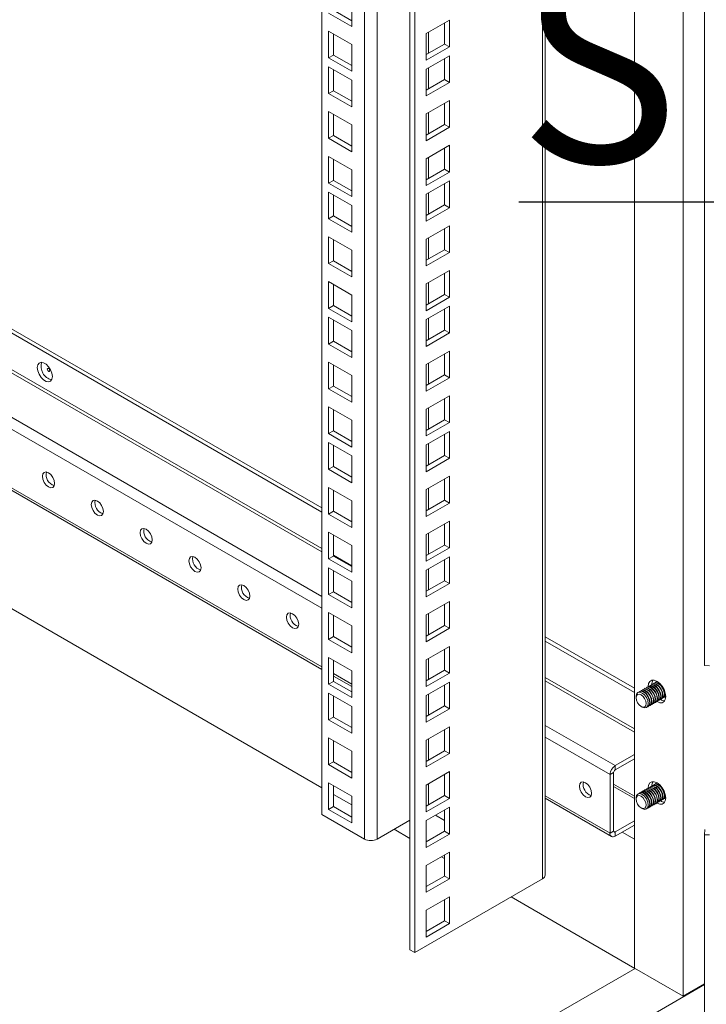
# Model space of a CAD drawing. Units: millimetres. Extents: x 63 to 4291, y 73 to 3057.
# Drawn here: x 2943 to 3031, y 367 to 492 of the extents above; entities that cross this region are included whole.
import ezdxf

# ---------------------------------------------------------------- set-up
doc = ezdxf.new("R2010")
doc.units = ezdxf.units.MM
doc.header["$LTSCALE"] = 2
doc.layers.add('Dimensions', color=7, linetype='Continuous')
doc.styles.get("Standard").update_dxf_attribs({"font": 'romans.shx', "width": 0.8})

msp = doc.modelspace()

# ---------------------------------------------------------------- linework, layer by layer
at = {"color": 7, "linetype": 'Continuous', "lineweight": 18}
for p, q in [((3027.76, 367.61), (3027.76, 884.79)), ((3021.54, 371.2), (3021.54, 881.29)), ((3010.17, 383.05), (3010.17, 874.73)), ((2993.54, 373.17), (2993.54, 865.12)), ((2992.91, 373.53), (2992.91, 864.76)), ((2981.71, 390.77), (2981.71, 858.3)), ((3030.47, 409.75), (3030.47, 616.34)), ((2985.51, 494.65), (2985.51, 491.24)), ((2985.51, 491.24), (2982.55, 492.95)), ((2985.51, 491.96), (2983.17, 493.31)), ((2997.97, 492.06), (2995.01, 490.35)), ((2997.35, 489), (2997.35, 491.7)), ((2997.97, 488.65), (2997.97, 492.06)), ((2982.55, 487.24), (2982.55, 490.65)), ((2982.55, 490.65), (2985.51, 488.94)), ((2983.17, 487.59), (2983.17, 490.29)), ((2995.01, 490.35), (2995.01, 486.94)), ((2985.51, 488.94), (2985.51, 485.53)), ((2995.01, 487.66), (2997.35, 489)), ((2995.01, 486.94), (2997.97, 488.65)), ((2997.35, 489), (2997.97, 488.65)), ((2983.17, 487.59), (2982.55, 487.24)), ((2985.51, 485.53), (2982.55, 487.24)), ((2985.51, 486.25), (2983.17, 487.59)), ((2997.97, 487.51), (2995.01, 485.81)), ((2997.35, 484.46), (2997.35, 487.15)), ((2997.97, 484.1), (2997.97, 487.51)), ((2982.55, 486.1), (2985.51, 484.4)), ((2982.55, 482.69), (2982.55, 486.1)), ((2995.01, 485.81), (2995.01, 482.39)), ((2981.71, 429.85), (2885.72, 485.26)), ((2981.71, 429.31), (2885.72, 484.72)), ((2983.17, 483.05), (2983.17, 485.74)), ((2985.51, 484.4), (2985.51, 480.98)), ((2995.01, 483.11), (2997.35, 484.46)), ((2995.01, 482.39), (2997.97, 484.1)), ((2997.35, 484.46), (2997.97, 484.1)), ((2983.17, 483.05), (2982.55, 482.69)), ((2985.51, 480.98), (2982.55, 482.69)), ((2985.51, 481.7), (2983.17, 483.05)), ((2997.97, 481.8), (2995.01, 480.1)), ((2997.35, 478.75), (2997.35, 481.44)), ((2997.97, 478.39), (2997.97, 481.8)), ((2982.55, 476.98), (2982.55, 480.39)), ((2982.55, 480.39), (2985.51, 478.69)), ((2983.17, 477.34), (2983.17, 480.03)), ((2995.01, 480.1), (2995.01, 476.68)), ((2985.51, 478.69), (2985.51, 475.27)), ((2995.01, 477.4), (2997.35, 478.75)), ((2995.01, 476.68), (2997.97, 478.39)), ((2997.35, 478.75), (2997.97, 478.39)), ((2983.17, 477.34), (2982.55, 476.98)), ((2985.51, 475.99), (2983.17, 477.34)), ((2985.51, 475.27), (2982.55, 476.98)), ((2997.97, 476.09), (2995.01, 474.38)), ((2997.97, 472.68), (2997.97, 476.09)), ((2982.55, 471.27), (2982.55, 474.68)), ((2982.55, 474.68), (2985.51, 472.97)), ((2997.35, 473.04), (2997.35, 475.73)), ((2983.17, 471.62), (2983.17, 474.32)), ((2995.01, 474.38), (2995.01, 470.97)), ((2985.51, 472.97), (2985.51, 469.56)), ((2995.01, 471.69), (2997.35, 473.04)), ((2995.01, 470.97), (2997.97, 472.68)), ((2997.35, 473.04), (2997.97, 472.68)), ((2983.17, 471.62), (2982.55, 471.27)), ((2985.51, 469.56), (2982.55, 471.27)), ((2985.51, 470.28), (2983.17, 471.62)), ((2997.97, 471.54), (2995.01, 469.84)), ((2997.35, 468.49), (2997.35, 471.18)), ((2997.97, 468.13), (2997.97, 471.54)), ((2982.55, 470.13), (2985.51, 468.43)), ((2982.55, 466.72), (2982.55, 470.13)), ((2983.17, 467.08), (2983.17, 469.77)), ((2995.01, 469.84), (2995.01, 466.42)), ((2985.51, 468.43), (2985.51, 465.01)), ((2995.01, 467.14), (2997.35, 468.49)), ((2997.35, 468.49), (2997.97, 468.13)), ((2983.17, 467.08), (2982.55, 466.72)), ((2985.51, 465.73), (2983.17, 467.08)), ((2995.01, 466.42), (2997.97, 468.13)), ((2985.51, 465.01), (2982.55, 466.72)), ((2997.97, 465.83), (2995.01, 464.13)), ((2997.97, 462.42), (2997.97, 465.83)), ((2885.72, 464.69), (2981.71, 409.27)), ((2997.35, 462.78), (2997.35, 465.47)), ((2982.55, 461.01), (2982.55, 464.42)), ((2982.55, 464.42), (2985.51, 462.72)), ((2983.17, 461.37), (2983.17, 464.06)), ((2995.01, 464.13), (2995.01, 460.71)), ((2985.51, 462.72), (2985.51, 459.3)), ((2995.01, 461.43), (2997.35, 462.78)), ((2995.01, 460.71), (2997.97, 462.42)), ((2997.35, 462.78), (2997.97, 462.42)), ((2983.17, 461.37), (2982.55, 461.01)), ((2985.51, 459.3), (2982.55, 461.01)), ((2985.51, 460.02), (2983.17, 461.37)), ((2997.97, 460.12), (2995.01, 458.41)), ((2997.35, 457.07), (2997.35, 459.76)), ((2997.97, 456.71), (2997.97, 460.12)), ((2982.55, 455.3), (2982.55, 458.71)), ((2982.55, 458.71), (2985.51, 457)), ((2983.17, 455.65), (2983.17, 458.35)), ((2995.01, 458.41), (2995.01, 455)), ((2985.51, 457), (2985.51, 453.59)), ((2995.01, 455.72), (2997.35, 457.07)), ((2997.35, 457.07), (2997.97, 456.71)), ((2995.01, 455), (2997.97, 456.71)), ((2983.17, 455.65), (2982.55, 455.3)), ((2985.51, 453.59), (2982.55, 455.3)), ((2985.51, 454.31), (2983.17, 455.65)), ((2997.97, 455.57), (2995.01, 453.87)), ((2997.35, 452.52), (2997.35, 455.21)), ((2997.97, 452.16), (2997.97, 455.57)), ((2982.55, 454.16), (2985.51, 452.46)), ((2982.55, 450.75), (2982.55, 454.16)), ((2983.17, 451.11), (2983.17, 453.8)), ((2995.01, 453.87), (2995.01, 450.45)), ((2985.51, 452.46), (2985.51, 449.04)), ((2995.01, 451.17), (2997.35, 452.52)), ((2995.01, 450.45), (2997.97, 452.16)), ((2997.35, 452.52), (2997.97, 452.16)), ((2983.17, 451.11), (2982.55, 450.75)), ((2985.51, 449.04), (2982.55, 450.75)), ((2985.51, 449.76), (2983.17, 451.11)), ((2981.71, 394.19), (2884.64, 450.23)), ((2997.97, 449.86), (2995.01, 448.16)), ((2997.35, 446.81), (2997.35, 449.5)), ((2997.97, 446.45), (2997.97, 449.86)), ((2982.55, 445.04), (2982.55, 448.45)), ((2982.55, 448.45), (2985.51, 446.75)), ((2995.01, 448.16), (2995.01, 444.74)), ((2983.17, 445.4), (2983.17, 448.09)), ((2985.51, 446.75), (2985.51, 443.33)), ((2995.01, 445.46), (2997.35, 446.81)), ((2995.01, 444.74), (2997.97, 446.45)), ((2997.35, 446.81), (2997.97, 446.45)), ((2983.17, 445.4), (2982.55, 445.04)), ((2985.51, 443.33), (2982.55, 445.04)), ((2985.51, 444.05), (2983.17, 445.4)), ((2997.97, 444.15), (2995.01, 442.44)), ((2997.35, 441.1), (2997.35, 443.79)), ((2997.97, 440.74), (2997.97, 444.15)), ((2982.55, 439.33), (2982.55, 442.74)), ((2982.55, 442.74), (2985.51, 441.03)), ((2983.17, 439.69), (2983.17, 442.38)), ((2995.01, 442.44), (2995.01, 439.03)), ((2985.51, 441.03), (2985.51, 437.62)), ((2995.01, 439.75), (2997.35, 441.1)), ((2995.01, 439.03), (2997.97, 440.74)), ((2997.35, 441.1), (2997.97, 440.74)), ((2983.17, 439.69), (2982.55, 439.33)), ((2985.51, 438.34), (2983.17, 439.69)), ((2997.97, 439.6), (2995.01, 437.9)), ((2997.97, 436.19), (2997.97, 439.6)), ((2985.51, 437.62), (2982.55, 439.33)), ((2982.55, 438.19), (2985.51, 436.49)), ((2982.55, 434.78), (2982.55, 438.19)), ((2997.35, 436.55), (2997.35, 439.25)), ((2983.17, 435.14), (2983.17, 437.83)), ((2995.01, 437.9), (2995.01, 434.48)), ((2985.51, 436.49), (2985.51, 433.07)), ((2995.01, 435.2), (2997.35, 436.55)), ((2995.01, 434.48), (2997.97, 436.19)), ((2997.35, 436.55), (2997.97, 436.19)), ((2983.17, 435.14), (2982.55, 434.78)), ((2985.51, 433.07), (2982.55, 434.78)), ((2985.51, 433.79), (2983.17, 435.14)), ((2997.97, 433.89), (2995.01, 432.19)), ((2997.35, 430.84), (2997.35, 433.53)), ((2997.97, 430.48), (2997.97, 433.89)), ((2982.55, 429.07), (2982.55, 432.48)), ((2982.55, 432.48), (2985.51, 430.78)), ((2983.17, 429.43), (2983.17, 432.12)), ((2995.01, 432.19), (2995.01, 428.77)), ((2985.51, 430.78), (2985.51, 427.36)), ((2995.01, 429.49), (2997.35, 430.84)), ((2997.35, 430.84), (2997.97, 430.48)), ((2983.17, 429.43), (2982.55, 429.07)), ((2985.51, 428.08), (2983.17, 429.43)), ((2995.01, 428.77), (2997.97, 430.48)), ((2985.51, 427.36), (2982.55, 429.07)), ((2997.97, 428.18), (2995.01, 426.47)), ((2997.97, 424.77), (2997.97, 428.18)), ((2997.35, 425.13), (2997.35, 427.82)), ((2982.55, 423.36), (2982.55, 426.77)), ((2982.55, 426.77), (2985.51, 425.06)), ((2983.17, 423.72), (2983.17, 426.41)), ((2995.01, 426.47), (2995.01, 423.06)), ((2985.51, 425.06), (2985.51, 421.65)), ((2995.01, 423.78), (2997.35, 425.13)), ((2995.01, 423.06), (2997.97, 424.77)), ((2997.35, 425.13), (2997.97, 424.77)), ((2983.17, 423.72), (2982.55, 423.36)), ((2985.51, 421.65), (2982.55, 423.36)), ((2985.51, 422.37), (2983.17, 423.72)), ((2997.97, 423.63), (2995.01, 421.93)), ((2997.35, 420.58), (2997.35, 423.28)), ((2997.97, 420.22), (2997.97, 423.63)), ((2982.55, 422.22), (2985.51, 420.52)), ((2982.55, 418.81), (2982.55, 422.22)), ((2983.17, 419.17), (2983.17, 421.87)), ((2995.01, 421.93), (2995.01, 418.51)), ((2995.01, 419.23), (2997.35, 420.58)), ((2997.35, 420.58), (2997.97, 420.22)), ((2985.51, 420.52), (2985.51, 417.1)), ((2995.01, 418.51), (2997.97, 420.22)), ((2983.17, 419.17), (2982.55, 418.81)), ((2985.51, 417.1), (2982.55, 418.81)), ((2985.51, 417.82), (2983.17, 419.17)), ((2997.97, 417.92), (2995.01, 416.22)), ((2997.35, 414.87), (2997.35, 417.56)), ((2997.97, 414.51), (2997.97, 417.92)), ((2982.55, 413.1), (2982.55, 416.51)), ((2982.55, 416.51), (2985.51, 414.81)), ((2983.17, 413.46), (2983.17, 416.15)), ((2995.01, 416.22), (2995.01, 412.8)), ((2985.51, 414.81), (2985.51, 411.39)), ((2995.01, 413.52), (2997.35, 414.87)), ((2995.01, 412.8), (2997.97, 414.51)), ((2997.35, 414.87), (2997.97, 414.51)), ((2983.17, 413.46), (2982.55, 413.1)), ((2985.51, 411.39), (2982.55, 413.1)), ((2985.51, 412.11), (2983.17, 413.46)), ((3021.54, 406.86), (3010.17, 413.42)), ((2997.97, 412.21), (2995.01, 410.5)), ((2997.35, 409.16), (2997.35, 411.85)), ((2997.97, 408.8), (2997.97, 412.21)), ((3021.54, 406.32), (3010.17, 412.88)), ((2982.55, 407.39), (2982.55, 410.8)), ((2982.55, 410.8), (2985.51, 409.09)), ((2995.01, 410.5), (2995.01, 407.09)), ((2983.17, 407.75), (2983.17, 410.44)), ((3031.13, 409.73), (3030.47, 409.75)), ((2983.17, 408.43), (2985.51, 407.08)), ((2985.51, 409.09), (2985.51, 405.68)), ((2995.01, 407.81), (2997.35, 409.16)), ((2995.01, 407.09), (2997.97, 408.8)), ((2997.35, 409.16), (2997.97, 408.8)), ((2983.17, 407.75), (2982.55, 407.39)), ((2985.51, 405.68), (2982.55, 407.39)), ((2985.51, 406.4), (2983.17, 407.75)), ((2997.97, 407.66), (2995.01, 405.96)), ((2997.35, 404.61), (2997.35, 407.31)), ((2997.97, 404.25), (2997.97, 407.66)), ((3022.68, 406.72), (3022.64, 406.7)), ((3022.91, 406.86), (3022.87, 406.83)), ((3023.15, 406.99), (3023.11, 406.97)), ((3023.38, 407.13), (3023.34, 407.1)), ((3023.61, 407.26), (3023.57, 407.24)), ((3023.85, 407.4), (3023.81, 407.37)), ((3024.08, 407.53), (3024.04, 407.51)), ((3024.33, 407.68), (3024.27, 407.64)), ((3024.46, 407.72), (3024.33, 407.68)), ((2982.55, 406.25), (2985.51, 404.55)), ((2982.55, 402.84), (2982.55, 406.25)), ((2983.17, 403.2), (2983.17, 405.9)), ((2995.01, 405.96), (2995.01, 402.55)), ((3021.75, 405.81), (3021.75, 405.66)), ((3022.21, 406.45), (3022.17, 406.43)), ((3022.45, 406.59), (3022.41, 406.56)), ((3024.91, 405.47), (3024.95, 405.49)), ((3025.14, 405.6), (3025.18, 405.63)), ((3025.37, 405.74), (3025.43, 405.77)), ((2985.51, 404.55), (2985.51, 401.13)), ((2995.01, 403.26), (2997.35, 404.61)), ((2995.01, 402.55), (2997.97, 404.25)), ((2997.35, 404.61), (2997.97, 404.25)), ((3022.39, 404.55), (3022.53, 404.47)), ((3023.27, 404.52), (3023.31, 404.55)), ((3023.51, 404.66), (3023.55, 404.68)), ((3023.74, 404.79), (3023.78, 404.82)), ((3023.97, 404.93), (3024.01, 404.95)), ((3024.21, 405.06), (3024.25, 405.09)), ((3024.44, 405.2), (3024.48, 405.22)), ((3024.67, 405.33), (3024.71, 405.36)), ((2983.17, 403.2), (2982.55, 402.84)), ((2985.51, 401.85), (2983.17, 403.2)), ((2985.51, 401.13), (2982.55, 402.84)), ((2997.97, 401.95), (2995.01, 400.25)), ((2997.97, 398.54), (2997.97, 401.95)), ((2982.55, 397.13), (2982.55, 400.54)), ((2982.55, 400.54), (2985.51, 398.84)), ((2997.35, 398.9), (2997.35, 401.59)), ((2983.17, 397.49), (2983.17, 400.18)), ((2995.01, 400.25), (2995.01, 396.83)), ((2985.51, 398.84), (2985.51, 395.42)), ((2995.01, 397.55), (2997.35, 398.9)), ((2995.01, 396.83), (2997.97, 398.54)), ((2997.35, 398.9), (2997.97, 398.54)), ((3021.54, 398.41), (3019.08, 397)), ((2983.17, 397.49), (2982.55, 397.13)), ((2985.51, 395.42), (2982.55, 397.13)), ((2985.51, 396.14), (2983.17, 397.49)), ((3021.54, 397.88), (3019.08, 396.46)), ((3019.08, 396.46), (3019.08, 397)), ((2997.97, 396.24), (2995.01, 394.53)), ((2997.35, 393.19), (2997.35, 395.88)), ((2997.97, 392.83), (2997.97, 396.24)), ((3018.89, 396.13), (3018.43, 395.86)), ((3018.43, 388.39), (3018.43, 395.86)), ((3018.89, 396.13), (3018.89, 388.66)), ((2982.55, 391.42), (2982.55, 394.83)), ((2982.55, 394.83), (2985.51, 393.12)), ((2983.17, 391.78), (2983.17, 394.47)), ((2995.01, 394.53), (2995.01, 391.12)), ((3021.54, 393.12), (3018.89, 394.65)), ((3023.38, 394.19), (3023.34, 394.17)), ((3023.61, 394.33), (3023.57, 394.3)), ((3023.85, 394.46), (3023.81, 394.44)), ((3024.08, 394.6), (3024.04, 394.57)), ((3024.33, 394.74), (3024.27, 394.71)), ((3024.46, 394.79), (3024.33, 394.74)), ((2985.51, 392), (2983.17, 393.34)), ((2985.51, 393.12), (2985.51, 389.71)), ((2995.01, 391.84), (2997.35, 393.19)), ((2997.35, 393.19), (2997.97, 392.83)), ((3022.21, 393.52), (3022.17, 393.5)), ((3022.45, 393.65), (3022.41, 393.63)), ((3022.68, 393.79), (3022.64, 393.77)), ((3022.91, 393.92), (3022.87, 393.9)), ((3023.15, 394.06), (3023.11, 394.03)), ((2983.17, 391.78), (2982.55, 391.42)), ((2985.51, 390.43), (2983.17, 391.78)), ((2995.01, 391.12), (2997.97, 392.83)), ((2997.97, 391.69), (2995.01, 389.99)), ((2997.97, 388.28), (2997.97, 391.69)), ((3010.17, 392.84), (3018.62, 387.97)), ((3021.75, 392.88), (3021.75, 392.72)), ((3023.51, 391.73), (3023.55, 391.75)), ((3023.74, 391.86), (3023.78, 391.88)), ((3023.97, 391.99), (3024.01, 392.02)), ((3024.21, 392.13), (3024.25, 392.15)), ((3024.44, 392.26), (3024.48, 392.29)), ((3024.67, 392.4), (3024.71, 392.42)), ((3024.91, 392.53), (3024.95, 392.56)), ((3025.14, 392.67), (3025.18, 392.69)), ((3025.37, 392.8), (3025.43, 392.84)), ((2987.13, 387.64), (2981.71, 390.77)), ((2985.51, 389.71), (2982.55, 391.42)), ((2996.2, 390.67), (2997.35, 390.01)), ((2997.35, 388.64), (2997.35, 391.34)), ((3022.39, 391.61), (3022.53, 391.54)), ((3023.27, 391.59), (3023.31, 391.61)), ((2992.91, 390.05), (2988.74, 387.64)), ((2995.01, 389.99), (2995.01, 386.58)), ((3021.54, 389.97), (3019.08, 388.55)), ((3019.08, 388.01), (3021.54, 389.43)), ((2992.91, 387.72), (2990.9, 388.89)), ((2995.01, 387.29), (2997.35, 388.64)), ((2995.01, 386.58), (2997.97, 388.28)), ((2997.35, 388.64), (2997.97, 388.28)), ((3018.89, 388.66), (3018.43, 388.39)), ((3019.08, 388.55), (3019.08, 388.01)), ((3019.98, 388.53), (3021.54, 387.64)), ((3030.47, 388.19), (3030.53, 388.88)), ((3031.13, 388.17), (3030.47, 388.19)), ((3030.47, 359.12), (3030.47, 388.19)), ((2997.97, 385.98), (2995.01, 384.28)), ((2997.35, 385.16), (2996.95, 385.39)), ((2997.35, 382.93), (2997.35, 385.62)), ((2997.97, 382.57), (2997.97, 385.98)), ((2995.01, 384.28), (2995.01, 380.86)), ((2995.01, 381.58), (2997.35, 382.93)), ((2997.35, 382.93), (2997.97, 382.57)), ((3009.84, 382.58), (2993.54, 373.17)), ((2995.01, 380.86), (2997.97, 382.57)), ((2997.97, 380.27), (2995.01, 378.56)), ((2997.35, 377.22), (2997.35, 379.91)), ((2997.97, 376.86), (2997.97, 380.27)), ((3021.61, 371.15), (3005.83, 380.27)), ((2995.01, 378.56), (2995.01, 375.15)), ((2995.01, 375.87), (2997.35, 377.22)), ((2995.01, 375.15), (2997.97, 376.86)), ((2997.35, 377.22), (2997.97, 376.86)), ((2993.54, 373.17), (2992.91, 373.53)), ((3021.62, 371.15), (2859.75, 277.71)), ((3027.76, 367.61), (3021.54, 371.2)), ((2856.64, 268.73), (3030.47, 369.08)), ((3027.76, 367.61), (3030.47, 369.17))]:
    msp.add_line(p, q, dxfattribs=at)
at = {"color": 8, "linetype": 'Continuous', "lineweight": 18}
for p, q in [((3009.84, 382.58), (3009.84, 874.53)), ((2987.13, 387.64), (2987.13, 861.42)), ((2988.74, 862.36), (2988.74, 387.64)), ((2995.28, 487.81), (2995.28, 490.51)), ((2995.28, 483.27), (2995.28, 485.96)), ((2981.71, 424.67), (2885.72, 480.09)), ((2885.72, 479.66), (2981.71, 424.24)), ((2995.28, 477.55), (2995.28, 480.25)), ((2995.28, 471.84), (2995.28, 474.54)), ((2885.72, 473.98), (2981.71, 418.57)), ((2981.71, 417.06), (2885.72, 472.47)), ((2995.28, 467.3), (2995.28, 469.99)), ((2981.71, 409.58), (2885.72, 465)), ((2995.28, 461.58), (2995.28, 464.28)), ((2995.28, 455.87), (2995.28, 458.57)), ((2995.28, 451.33), (2995.28, 454.02)), ((2995.28, 445.61), (2995.28, 448.31)), ((2995.28, 439.9), (2995.28, 442.6)), ((2995.28, 435.36), (2995.28, 438.05)), ((2995.28, 429.64), (2995.28, 432.34)), ((2995.28, 423.93), (2995.28, 426.63)), ((2985.51, 422.48), (2983.17, 423.83)), ((2995.28, 419.39), (2995.28, 422.08)), ((2995.28, 413.67), (2995.28, 416.37)), ((2995.28, 407.96), (2995.28, 410.66)), ((2985.51, 407.39), (2983.17, 408.74)), ((3021.54, 401.68), (3010.17, 408.24)), ((3010.17, 407.81), (3021.54, 401.25)), ((2995.28, 403.42), (2995.28, 406.11)), ((3010.17, 402.14), (3019.08, 397)), ((3018.43, 395.86), (3010.17, 400.63)), ((2995.28, 397.7), (2995.28, 400.4)), ((2995.28, 391.99), (2995.28, 394.69)), ((3021.54, 392.81), (3018.89, 394.34)), ((3018.43, 388.39), (3010.17, 393.15)), ((3018.89, 388.66), (3019.08, 388.55))]:
    msp.add_line(p, q, dxfattribs=at)
at = {"color": 7, "linetype": 'Continuous', "lineweight": 18, "flags": 128}
for points in [[(2945.44, 447.74), (2945.49, 447.32), (2945.66, 446.89), (2945.92, 446.49), (2946.23, 446.18), (2946.57, 445.98), (2946.88, 445.94), (2947.14, 446.04), (2947.31, 446.27), (2947.36, 446.62), (2947.31, 447.04), (2947.14, 447.47), (2946.88, 447.86), (2946.57, 448.18), (2946.23, 448.37), (2945.92, 448.42), (2945.66, 448.32), (2945.49, 448.08), (2945.44, 447.74)], [(2947.02, 447.36), (2947.01, 447.43), (2946.98, 447.51), (2946.93, 447.58), (2946.87, 447.63), (2946.81, 447.65), (2946.76, 447.64), (2946.72, 447.6), (2946.71, 447.54), (2946.72, 447.46), (2946.76, 447.38), (2946.81, 447.32), (2946.87, 447.27), (2946.93, 447.25), (2946.98, 447.26), (2947.01, 447.3), (2947.02, 447.36)], [(2946.09, 433.89), (2946.15, 433.51), (2946.32, 433.12), (2946.57, 432.78), (2946.87, 432.54), (2947.16, 432.44), (2947.42, 432.48), (2947.59, 432.68), (2947.64, 432.99), (2947.59, 433.37), (2947.42, 433.75), (2947.16, 434.1), (2946.87, 434.34), (2946.57, 434.44), (2946.32, 434.39), (2946.15, 434.2), (2946.09, 433.89)], [(2952.31, 430.29), (2952.37, 429.92), (2952.54, 429.53), (2952.79, 429.19), (2953.09, 428.95), (2953.39, 428.84), (2953.64, 428.89), (2953.81, 429.09), (2953.87, 429.4), (2953.81, 429.77), (2953.64, 430.16), (2953.39, 430.5), (2953.09, 430.74), (2952.79, 430.85), (2952.54, 430.8), (2952.37, 430.6), (2952.31, 430.29)], [(2958.53, 426.7), (2958.59, 426.32), (2958.76, 425.94), (2959.01, 425.59), (2959.31, 425.35), (2959.61, 425.25), (2959.86, 425.3), (2960.03, 425.49), (2960.09, 425.8), (2960.03, 426.18), (2959.86, 426.57), (2959.61, 426.91), (2959.31, 427.15), (2959.01, 427.25), (2958.76, 427.21), (2958.59, 427.01), (2958.53, 426.7)], [(2964.76, 423.11), (2964.82, 422.73), (2964.98, 422.34), (2965.24, 422), (2965.53, 421.76), (2965.83, 421.66), (2966.08, 421.71), (2966.25, 421.9), (2966.31, 422.21), (2966.25, 422.59), (2966.08, 422.98), (2965.83, 423.32), (2965.53, 423.56), (2965.24, 423.66), (2964.98, 423.61), (2964.82, 423.42), (2964.76, 423.11)], [(2970.98, 419.52), (2971.04, 419.14), (2971.21, 418.75), (2971.46, 418.41), (2971.76, 418.17), (2972.05, 418.07), (2972.31, 418.12), (2972.48, 418.31), (2972.54, 418.62), (2972.48, 419), (2972.31, 419.39), (2972.05, 419.73), (2971.76, 419.97), (2971.46, 420.07), (2971.21, 420.02), (2971.04, 419.83), (2970.98, 419.52)], [(2977.2, 415.93), (2977.26, 415.55), (2977.43, 415.16), (2977.68, 414.82), (2977.98, 414.58), (2978.28, 414.47), (2978.53, 414.52), (2978.7, 414.72), (2978.76, 415.03), (2978.7, 415.41), (2978.53, 415.79), (2978.28, 416.13), (2977.98, 416.37), (2977.68, 416.48), (2977.43, 416.43), (2977.26, 416.23), (2977.2, 415.93)], [(3022.55, 406.63), (3022.64, 406.7), (3022.89, 406.75), (3023.19, 406.65), (3023.49, 406.41)], [(3022.79, 406.76), (3022.87, 406.83), (3023.13, 406.88), (3023.42, 406.78), (3023.72, 406.54)], [(3023.02, 406.9), (3023.11, 406.97), (3023.36, 407.02), (3023.66, 406.91), (3023.95, 406.67)], [(3023.25, 407.03), (3023.34, 407.1), (3023.59, 407.15), (3023.89, 407.05), (3024.19, 406.81)], [(3023.3, 407.07), (3023.3, 407.1), (3023.35, 407.47), (3023.51, 407.74), (3023.76, 407.88), (3024.07, 407.88), (3024.42, 407.75), (3024.76, 407.48), (3025.07, 407.12), (3025.32, 406.69), (3025.48, 406.24), (3025.54, 405.81), (3025.48, 405.44), (3025.32, 405.17), (3025.07, 405.03), (3024.76, 405.02), (3024.42, 405.16), (3024.39, 405.17)], [(3023.49, 407.17), (3023.57, 407.24), (3023.83, 407.29), (3024.12, 407.18), (3024.42, 406.94)], [(3023.72, 407.3), (3023.81, 407.37), (3024.06, 407.42), (3024.36, 407.32), (3024.65, 407.08)], [(3023.95, 407.44), (3024.04, 407.51), (3024.29, 407.56), (3024.59, 407.45), (3024.89, 407.21)], [(3024.19, 407.57), (3024.27, 407.64), (3024.5, 407.69)], [(3024.19, 406.81), (3024.44, 406.47), (3024.61, 406.08), (3024.67, 405.7), (3024.61, 405.39), (3024.44, 405.2), (3024.33, 405.16)], [(3024.23, 406.83), (3024.48, 406.49), (3024.65, 406.1), (3024.71, 405.73), (3024.65, 405.42), (3024.48, 405.22), (3024.48, 405.22)], [(3024.42, 406.94), (3024.67, 406.6), (3024.84, 406.22), (3024.9, 405.84), (3024.84, 405.53), (3024.67, 405.33), (3024.57, 405.29)], [(3024.46, 406.97), (3024.71, 406.63), (3024.88, 406.24), (3024.94, 405.86), (3024.88, 405.55), (3024.71, 405.36), (3024.71, 405.36)], [(3024.65, 407.08), (3024.91, 406.74), (3025.08, 406.35), (3025.13, 405.97), (3025.08, 405.66), (3024.91, 405.47), (3024.8, 405.43)], [(3024.69, 407.1), (3024.95, 406.76), (3025.11, 406.37), (3025.17, 406), (3025.12, 405.69), (3024.95, 405.49), (3024.95, 405.49)], [(3024.89, 407.21), (3025.14, 406.87), (3025.31, 406.48), (3025.37, 406.11), (3025.31, 405.8), (3025.14, 405.6), (3025.03, 405.56)], [(3024.93, 407.24), (3025.18, 406.9), (3025.35, 406.51), (3025.41, 406.13), (3025.35, 405.82), (3025.18, 405.63), (3025.18, 405.63)], [(3022.53, 404.47), (3022.53, 404.47), (3022.83, 404.37), (3023.08, 404.42), (3023.25, 404.61), (3023.31, 404.92), (3023.25, 405.3), (3023.08, 405.68), (3022.83, 406.02), (3022.53, 406.26), (3022.23, 406.37), (3021.98, 406.32), (3021.81, 406.12), (3021.75, 405.81)], [(3022.98, 404.66), (3022.85, 404.5), (3022.64, 404.46), (3022.39, 404.55), (3022.15, 404.75), (3021.94, 405.03), (3021.8, 405.34), (3021.75, 405.66), (3021.8, 405.91), (3021.94, 406.07), (3022.15, 406.11), (3022.39, 406.03), (3022.64, 405.83), (3022.84, 405.55), (3022.98, 405.23), (3023.03, 404.92), (3022.98, 404.66)], [(3022.08, 406.36), (3022.17, 406.43), (3022.43, 406.48), (3022.72, 406.38), (3023.02, 406.14)], [(3022.32, 406.49), (3022.41, 406.56), (3022.66, 406.61), (3022.96, 406.51), (3023.25, 406.27)], [(3023.02, 406.14), (3023.27, 405.8), (3023.44, 405.41), (3023.5, 405.03), (3023.44, 404.72), (3023.27, 404.53), (3023.17, 404.48)], [(3023.06, 406.16), (3023.31, 405.82), (3023.48, 405.43), (3023.54, 405.05), (3023.48, 404.74), (3023.31, 404.55), (3023.31, 404.55)], [(3023.25, 406.27), (3023.51, 405.93), (3023.68, 405.54), (3023.73, 405.16), (3023.68, 404.85), (3023.51, 404.66), (3023.4, 404.62)], [(3023.29, 406.29), (3023.55, 405.95), (3023.71, 405.56), (3023.77, 405.19), (3023.72, 404.88), (3023.55, 404.68), (3023.55, 404.68)], [(3023.49, 406.41), (3023.74, 406.07), (3023.91, 405.68), (3023.97, 405.3), (3023.91, 404.99), (3023.74, 404.79), (3023.63, 404.75)], [(3023.53, 406.43), (3023.78, 406.09), (3023.95, 405.7), (3024.01, 405.32), (3023.95, 405.01), (3023.78, 404.82), (3023.78, 404.82)], [(3023.72, 406.54), (3023.97, 406.2), (3024.14, 405.81), (3024.2, 405.43), (3024.14, 405.12), (3023.97, 404.93), (3023.87, 404.89)], [(3023.76, 406.56), (3024.01, 406.22), (3024.18, 405.83), (3024.24, 405.46), (3024.18, 405.15), (3024.01, 404.95), (3024.01, 404.95)], [(3023.95, 406.67), (3024.21, 406.33), (3024.38, 405.95), (3024.43, 405.57), (3024.38, 405.26), (3024.21, 405.06), (3024.1, 405.02)], [(3023.99, 406.7), (3024.25, 406.36), (3024.41, 405.97), (3024.47, 405.59), (3024.42, 405.28), (3024.25, 405.09), (3024.25, 405.09)], [(3025.53, 405.91), (3025.37, 405.74), (3025.27, 405.7)], [(3025.43, 405.77), (3025.43, 405.77), (3025.53, 405.86)], [(3014.54, 394.37), (3014.6, 393.99), (3014.77, 393.61), (3015.02, 393.27), (3015.32, 393.02), (3015.61, 392.92), (3015.87, 392.97), (3016.03, 393.16), (3016.09, 393.47), (3016.03, 393.85), (3015.87, 394.24), (3015.61, 394.58), (3015.32, 394.82), (3015.02, 394.92), (3014.77, 394.88), (3014.6, 394.68), (3014.54, 394.37)], [(3023.25, 394.1), (3023.34, 394.17), (3023.59, 394.22), (3023.89, 394.12), (3024.19, 393.88)], [(3023.3, 394.14), (3023.3, 394.17), (3023.35, 394.53), (3023.51, 394.8), (3023.76, 394.95), (3024.07, 394.95), (3024.42, 394.81), (3024.76, 394.55), (3025.07, 394.19), (3025.32, 393.76), (3025.48, 393.31), (3025.54, 392.87), (3025.48, 392.51), (3025.32, 392.24), (3025.07, 392.09), (3024.76, 392.09), (3024.42, 392.23), (3024.39, 392.24)], [(3023.49, 394.23), (3023.57, 394.3), (3023.83, 394.35), (3024.12, 394.25), (3024.42, 394.01)], [(3023.72, 394.37), (3023.81, 394.44), (3024.06, 394.49), (3024.36, 394.39), (3024.65, 394.15)], [(3023.95, 394.5), (3024.04, 394.57), (3024.29, 394.62), (3024.59, 394.52), (3024.89, 394.28)], [(3024.19, 394.64), (3024.27, 394.71), (3024.5, 394.76)], [(3024.69, 394.17), (3024.95, 393.83), (3025.11, 393.44), (3025.17, 393.06), (3025.12, 392.75), (3024.95, 392.56), (3024.95, 392.56)], [(3024.89, 394.28), (3025.14, 393.94), (3025.31, 393.55), (3025.37, 393.17), (3025.31, 392.86), (3025.14, 392.67), (3025.03, 392.63)], [(3024.93, 394.3), (3025.18, 393.96), (3025.35, 393.57), (3025.41, 393.2), (3025.35, 392.89), (3025.18, 392.69), (3025.18, 392.69)], [(3022.53, 391.54), (3022.53, 391.53), (3022.83, 391.43), (3023.08, 391.48), (3023.25, 391.68), (3023.31, 391.98), (3023.25, 392.36), (3023.08, 392.75), (3022.83, 393.09), (3022.53, 393.33), (3022.23, 393.43), (3021.98, 393.38), (3021.81, 393.19), (3021.75, 392.88)], [(3022.98, 391.73), (3022.85, 391.57), (3022.64, 391.53), (3022.39, 391.61), (3022.15, 391.81), (3021.94, 392.09), (3021.8, 392.41), (3021.75, 392.72), (3021.8, 392.98), (3021.94, 393.14), (3022.15, 393.18), (3022.39, 393.09), (3022.64, 392.89), (3022.84, 392.61), (3022.98, 392.3), (3023.03, 391.98), (3022.98, 391.73)], [(3022.08, 393.42), (3022.17, 393.5), (3022.43, 393.55), (3022.72, 393.44), (3023.02, 393.2)], [(3022.32, 393.56), (3022.41, 393.63), (3022.66, 393.68), (3022.96, 393.58), (3023.25, 393.34)], [(3022.55, 393.69), (3022.64, 393.77), (3022.89, 393.81), (3023.19, 393.71), (3023.49, 393.47)], [(3022.79, 393.83), (3022.87, 393.9), (3023.13, 393.95), (3023.42, 393.85), (3023.72, 393.61)], [(3023.02, 393.96), (3023.11, 394.03), (3023.36, 394.08), (3023.66, 393.98), (3023.95, 393.74)], [(3023.02, 393.2), (3023.27, 392.86), (3023.44, 392.47), (3023.5, 392.1), (3023.44, 391.79), (3023.27, 391.59), (3023.17, 391.55)], [(3023.06, 393.22), (3023.31, 392.88), (3023.48, 392.5), (3023.54, 392.12), (3023.48, 391.81), (3023.31, 391.61), (3023.31, 391.61)], [(3023.25, 393.34), (3023.51, 393), (3023.68, 392.61), (3023.73, 392.23), (3023.68, 391.92), (3023.51, 391.73), (3023.4, 391.68)], [(3023.29, 393.36), (3023.55, 393.02), (3023.71, 392.63), (3023.77, 392.25), (3023.72, 391.94), (3023.55, 391.75), (3023.55, 391.75)], [(3023.49, 393.47), (3023.74, 393.13), (3023.91, 392.74), (3023.97, 392.36), (3023.91, 392.05), (3023.74, 391.86), (3023.63, 391.82)], [(3023.53, 393.49), (3023.78, 393.15), (3023.95, 392.77), (3024.01, 392.39), (3023.95, 392.08), (3023.78, 391.88), (3023.78, 391.88)], [(3023.72, 393.61), (3023.97, 393.27), (3024.14, 392.88), (3024.2, 392.5), (3024.14, 392.19), (3023.97, 392), (3023.87, 391.95)], [(3023.76, 393.63), (3024.01, 393.29), (3024.18, 392.9), (3024.24, 392.52), (3024.18, 392.21), (3024.01, 392.02), (3024.01, 392.02)], [(3023.95, 393.74), (3024.21, 393.4), (3024.38, 393.01), (3024.43, 392.63), (3024.38, 392.32), (3024.21, 392.13), (3024.1, 392.09)], [(3023.99, 393.76), (3024.25, 393.42), (3024.41, 393.03), (3024.47, 392.66), (3024.42, 392.35), (3024.25, 392.15), (3024.25, 392.15)], [(3024.19, 393.88), (3024.44, 393.54), (3024.61, 393.15), (3024.67, 392.77), (3024.61, 392.46), (3024.44, 392.26), (3024.33, 392.22)], [(3024.23, 393.9), (3024.48, 393.56), (3024.65, 393.17), (3024.71, 392.79), (3024.65, 392.48), (3024.48, 392.29), (3024.48, 392.29)], [(3024.42, 394.01), (3024.67, 393.67), (3024.84, 393.28), (3024.9, 392.9), (3024.84, 392.59), (3024.67, 392.4), (3024.57, 392.36)], [(3024.46, 394.03), (3024.71, 393.69), (3024.88, 393.3), (3024.94, 392.93), (3024.88, 392.62), (3024.71, 392.42), (3024.71, 392.42)], [(3024.65, 394.15), (3024.91, 393.8), (3025.08, 393.42), (3025.13, 393.04), (3025.08, 392.73), (3024.91, 392.53), (3024.8, 392.49)], [(3025.53, 392.98), (3025.37, 392.8), (3025.27, 392.76)], [(3025.43, 392.84), (3025.43, 392.84), (3025.53, 392.92)]]:
    msp.add_lwpolyline(points, dxfattribs=at)
at = {"color": 7, "linetype": 'Continuous', "lineweight": 18}
for centre, radius, start, end in [((2947.67, 447.91), 1.76, 163.1337, 256.861), ((2948.01, 434.1), 1.45, 166.5019, 253.4927), ((2954.23, 430.5), 1.45, 166.5019, 253.4927), ((2960.45, 426.91), 1.45, 166.5019, 253.4927), ((2966.68, 423.32), 1.45, 166.5019, 253.4927), ((2972.9, 419.73), 1.45, 166.5019, 253.4927), ((2979.12, 416.14), 1.45, 166.5019, 253.4927), ((3022.91, 406.01), 0.749, 34.0894, 107.627), ((3023.14, 406.14), 0.749, 34.0894, 107.627), ((3023.37, 406.28), 0.749, 34.0894, 107.627), ((3023.61, 406.41), 0.749, 34.0894, 107.627), ((3023.84, 406.55), 0.749, 34.0894, 107.627), ((3024.83, 407.39), 1.07, 151.3285, 182.4651), ((3024.07, 406.68), 0.749, 34.0894, 107.627), ((3024.31, 406.82), 0.749, 34.0894, 107.627), ((3022.44, 405.74), 0.749, 34.0894, 107.627), ((3022.67, 405.87), 0.749, 34.0894, 107.627), ((3025.43, 406.34), 1.07, 237.5281, 268.6676), ((3019.84, 395.8), 1.42, 122.6055, 177.3945), ((3019.3, 396.11), 0.406, 122.6055, 177.3945), ((3016.46, 394.58), 1.45, 166.5019, 253.4927), ((3023.61, 393.48), 0.749, 34.0894, 107.627), ((3023.84, 393.61), 0.749, 34.0894, 107.627), ((3024.83, 394.45), 1.07, 151.3285, 182.4651), ((3024.07, 393.75), 0.749, 34.0894, 107.627), ((3024.31, 393.88), 0.749, 34.0894, 107.627), ((3022.44, 392.81), 0.749, 34.0894, 107.627), ((3022.67, 392.94), 0.749, 34.0894, 107.627), ((3022.91, 393.07), 0.749, 34.0894, 107.627), ((3023.14, 393.21), 0.749, 34.0894, 107.627), ((3023.37, 393.34), 0.749, 34.0894, 107.627), ((3025.43, 393.41), 1.07, 237.5281, 268.6676), ((3018.82, 388.33), 0.404, 170.786, 309.2033), ((3019.01, 388.64), 0.115, 170.786, 309.2033), ((2987.94, 389.2), 1.76, 242.6097, 297.3903), ((3009.6, 383.1), 0.575, 294.3747, 354.3052)]:
    msp.add_arc(centre, radius, start, end, dxfattribs=at)

# ---------------------------------------------------------------- texts
at = {"layer": 'Dimensions', "insert": (3345.48, 653.09), "char_height": 25, "attachment_point": 5}
msp.add_mtext('\\pxql;{\\LMATERIAL}\\PBODY: 1.5mm GALVANISED STEEL SHEET\\PDOOR: 1.5mm GALVANISED STEEL SHEET\\PSEAL: POLYURETHANE\\PSURFACE TREATMENT: POWDER-COAT 80-120micron\\P\\P{\\LPROTECTION:} IP66 IK10, NEMA4\\P{\\LSTANDARD:} IEC/EN/AS60529', dxfattribs=at)

doc.saveas('drawing.dxf')
